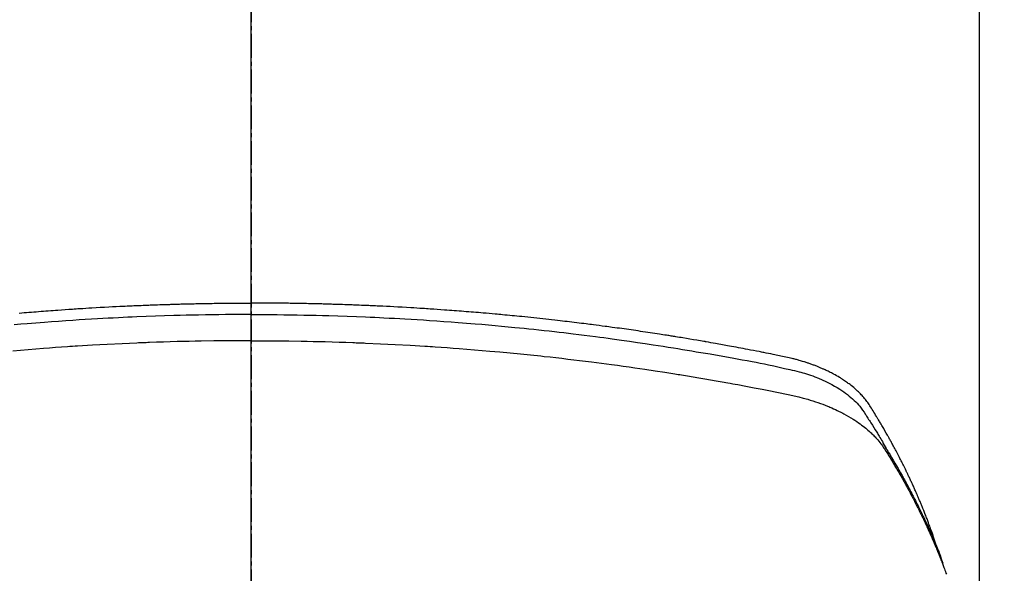
# Model space of a CAD drawing. Units: inches. Extents: x 0 to 26473, y -25 to 8845.
# Drawn here: x 1741 to 1772, y 7252 to 7270 of the extents above; entities that cross this region are included whole.
import ezdxf

# ---------------------------------------------------------------- set-up
doc = ezdxf.new("R2010")
doc.units = ezdxf.units.IN
doc.header["$MEASUREMENT"] = 0
doc.linetypes.add('CENTER2', pattern=[1.125, 0.75, -0.125, 0.125, -0.125])
doc.layers.add('150-機器', color=8, linetype='Continuous')
doc.layers.add('166-寸法B', color=11, linetype='Continuous')

# ---------------------------------------------------------------- blocks, each defined once
blk = doc.blocks.new('F402_H')
at = {"layer": '150-機器', "color": 161, "linetype": 'CENTER2'}
blk.add_line((0, 136.026), (0, -355.416), dxfattribs=at)
at = {"layer": '150-機器', "color": 13, "linetype": 'Continuous'}
blk.add_line((-22.939, -188.142), (-22.939, -261.807), dxfattribs=at)
for points in [[(-21.583, -256.961), (-21.563, -256.897), (-21.543, -256.832), (-21.522, -256.768), (-21.501, -256.704), (-21.483, -256.65), (-21.464, -256.596), (-21.445, -256.543), (-21.426, -256.489), (-21.417, -256.467), (-21.409, -256.445), (-21.401, -256.423), (-21.393, -256.401), (-21.38, -256.365), (-21.367, -256.329), (-21.354, -256.294), (-21.341, -256.258), (-21.329, -256.227), (-21.317, -256.196), (-21.306, -256.165), (-21.294, -256.133), (-21.28, -256.098), (-21.266, -256.062), (-21.252, -256.026), (-21.238, -255.991), (-21.214, -255.929), (-21.189, -255.866), (-21.164, -255.804), (-21.139, -255.742), (-21.128, -255.716), (-21.117, -255.69), (-21.106, -255.663), (-21.095, -255.637), (-21.084, -255.61), (-21.073, -255.583), (-21.062, -255.557), (-21.051, -255.53), (-21.039, -255.503), (-21.028, -255.477), (-21.016, -255.45), (-21.005, -255.423), (-20.997, -255.406), (-20.99, -255.388), (-20.982, -255.37), (-20.975, -255.352), (-20.959, -255.317), (-20.943, -255.282), (-20.928, -255.247), (-20.912, -255.212), (-20.9, -255.185), (-20.888, -255.158), (-20.877, -255.132), (-20.865, -255.105), (-20.849, -255.07), (-20.833, -255.035), (-20.816, -255), (-20.8, -254.965), (-20.788, -254.938), (-20.776, -254.912), (-20.764, -254.885), (-20.751, -254.859), (-20.739, -254.832), (-20.726, -254.806), (-20.714, -254.779), (-20.701, -254.753), (-20.693, -254.735), (-20.685, -254.718), (-20.676, -254.7), (-20.668, -254.682), (-20.659, -254.665), (-20.651, -254.647), (-20.642, -254.63), (-20.634, -254.612), (-20.612, -254.569), (-20.591, -254.525), (-20.569, -254.481), (-20.548, -254.437), (-20.531, -254.402), (-20.513, -254.367), (-20.496, -254.332), (-20.478, -254.297), (-20.46, -254.262), (-20.442, -254.227), (-20.424, -254.192), (-20.406, -254.157), (-20.395, -254.135), (-20.383, -254.113), (-20.372, -254.091), (-20.36, -254.069), (-20.34, -254.03), (-20.319, -253.991), (-20.298, -253.952), (-20.278, -253.913), (-20.259, -253.878), (-20.24, -253.843), (-20.222, -253.809), (-20.203, -253.774), (-20.189, -253.748), (-20.174, -253.722), (-20.16, -253.696), (-20.146, -253.67), (-20.132, -253.644), (-20.117, -253.618), (-20.103, -253.591), (-20.088, -253.565), (-20.078, -253.548), (-20.069, -253.531), (-20.059, -253.514), (-20.049, -253.496), (-20.01, -253.427), (-19.97, -253.357), (-19.931, -253.288), (-19.891, -253.219), (-19.875, -253.193), (-19.86, -253.168), (-19.845, -253.142), (-19.83, -253.116), (-19.815, -253.09), (-19.799, -253.064), (-19.784, -253.039), (-19.769, -253.013), (-19.759, -252.995), (-19.748, -252.978), (-19.738, -252.961), (-19.727, -252.944), (-19.701, -252.901), (-19.675, -252.858), (-19.648, -252.815), (-19.622, -252.772), (-19.596, -252.729), (-19.569, -252.686), (-19.542, -252.644), (-19.516, -252.601), (-19.494, -252.566), (-19.471, -252.531), (-19.448, -252.497), (-19.425, -252.463), (-19.401, -252.43), (-19.376, -252.398), (-19.351, -252.366), (-19.325, -252.334), (-19.3, -252.305), (-19.274, -252.275), (-19.248, -252.246), (-19.221, -252.218), (-19.193, -252.188), (-19.165, -252.16), (-19.136, -252.131), (-19.107, -252.103), (-19.086, -252.084), (-19.064, -252.064), (-19.043, -252.045), (-19.021, -252.026), (-18.983, -251.994), (-18.945, -251.962), (-18.907, -251.931), (-18.868, -251.901), (-18.841, -251.88), (-18.814, -251.86), (-18.787, -251.84), (-18.76, -251.821), (-18.728, -251.799), (-18.697, -251.778), (-18.666, -251.757), (-18.634, -251.736), (-18.61, -251.721), (-18.587, -251.706), (-18.563, -251.691), (-18.539, -251.676), (-18.493, -251.648), (-18.446, -251.621), (-18.399, -251.594), (-18.352, -251.569), (-18.316, -251.55), (-18.28, -251.531), (-18.244, -251.513), (-18.208, -251.495), (-18.178, -251.48), (-18.147, -251.465), (-18.117, -251.45), (-18.086, -251.436), (-18.066, -251.426), (-18.045, -251.417), (-18.024, -251.408), (-18.003, -251.399), (-17.978, -251.388), (-17.953, -251.377), (-17.929, -251.367), (-17.904, -251.356), (-17.882, -251.347), (-17.861, -251.338), (-17.839, -251.33), (-17.817, -251.321), (-17.791, -251.311), (-17.765, -251.302), (-17.739, -251.292), (-17.713, -251.282), (-17.687, -251.272), (-17.661, -251.263), (-17.634, -251.253), (-17.608, -251.243), (-17.585, -251.235), (-17.562, -251.228), (-17.539, -251.22), (-17.516, -251.212), (-17.489, -251.204), (-17.462, -251.195), (-17.435, -251.186), (-17.408, -251.178), (-17.373, -251.167), (-17.338, -251.156), (-17.303, -251.146), (-17.268, -251.136), (-17.24, -251.128), (-17.212, -251.12), (-17.185, -251.113), (-17.157, -251.106), (-17.129, -251.098), (-17.101, -251.091), (-17.073, -251.084), (-17.045, -251.077), (-16.895, -251.041), (-16.744, -251.009), (-16.592, -250.978), (-16.441, -250.948), (-16.369, -250.934), (-16.297, -250.919), (-16.225, -250.905), (-16.153, -250.89), (-16.116, -250.883), (-16.08, -250.876), (-16.044, -250.869), (-16.008, -250.861), (-15.918, -250.844), (-15.827, -250.826), (-15.737, -250.809), (-15.647, -250.792), (-15.574, -250.778), (-15.502, -250.764), (-15.429, -250.75), (-15.357, -250.737), (-15.284, -250.723), (-15.211, -250.71), (-15.138, -250.696), (-15.065, -250.683), (-15.011, -250.673), (-14.956, -250.663), (-14.902, -250.653), (-14.847, -250.643), (-14.792, -250.633), (-14.738, -250.623), (-14.683, -250.614), (-14.629, -250.604), (-14.555, -250.591), (-14.482, -250.578), (-14.409, -250.565), (-14.335, -250.552), (-14.317, -250.549), (-14.299, -250.546), (-14.281, -250.542), (-14.263, -250.539), (-14.207, -250.53), (-14.152, -250.521), (-14.097, -250.511), (-14.042, -250.502), (-13.932, -250.484), (-13.822, -250.465), (-13.712, -250.447), (-13.601, -250.429), (-13.546, -250.42), (-13.491, -250.411), (-13.436, -250.402), (-13.381, -250.393), (-13.344, -250.387), (-13.307, -250.381), (-13.27, -250.375), (-13.233, -250.369), (-13.196, -250.363), (-13.159, -250.357), (-13.123, -250.351), (-13.086, -250.346), (-13.03, -250.337), (-12.974, -250.328), (-12.919, -250.32), (-12.863, -250.311), (-12.789, -250.299), (-12.715, -250.288), (-12.641, -250.277), (-12.567, -250.266), (-12.493, -250.255), (-12.418, -250.243), (-12.344, -250.232), (-12.27, -250.221), (-12.196, -250.21), (-12.121, -250.199), (-12.047, -250.189), (-11.973, -250.178), (-11.898, -250.168), (-11.824, -250.157), (-11.75, -250.147), (-11.675, -250.136), (-11.601, -250.126), (-11.526, -250.116), (-11.452, -250.106), (-11.377, -250.095), (-11.321, -250.088), (-11.265, -250.08), (-11.209, -250.073), (-11.153, -250.066), (-11.06, -250.053), (-10.966, -250.041), (-10.873, -250.029), (-10.78, -250.017), (-10.724, -250.009), (-10.668, -250.002), (-10.611, -249.995), (-10.555, -249.988), (-10.48, -249.978), (-10.405, -249.969), (-10.33, -249.96), (-10.255, -249.951), (-10.18, -249.942), (-10.105, -249.933), (-10.03, -249.924), (-9.955, -249.915), (-9.88, -249.906), (-9.805, -249.897), (-9.73, -249.889), (-9.655, -249.88), (-9.561, -249.869), (-9.466, -249.859), (-9.372, -249.848), (-9.278, -249.838), (-9.184, -249.828), (-9.089, -249.817), (-8.995, -249.807), (-8.901, -249.797), (-8.807, -249.787), (-8.712, -249.778), (-8.618, -249.768), (-8.524, -249.758), (-8.448, -249.751), (-8.372, -249.743), (-8.296, -249.736), (-8.221, -249.728), (-8.145, -249.721), (-8.068, -249.714), (-7.992, -249.707), (-7.916, -249.699), (-7.86, -249.694), (-7.803, -249.689), (-7.746, -249.684), (-7.689, -249.679), (-7.594, -249.67), (-7.499, -249.661), (-7.404, -249.653), (-7.309, -249.645), (-7.233, -249.638), (-7.157, -249.632), (-7.081, -249.626), (-7.005, -249.62), (-6.929, -249.613), (-6.853, -249.607), (-6.777, -249.601), (-6.701, -249.595), (-6.625, -249.589), (-6.549, -249.583), (-6.472, -249.577), (-6.396, -249.571), (-6.32, -249.565), (-6.244, -249.56), (-6.168, -249.554), (-6.092, -249.549), (-5.978, -249.541), (-5.863, -249.533), (-5.749, -249.525), (-5.634, -249.517), (-5.577, -249.513), (-5.52, -249.509), (-5.463, -249.506), (-5.406, -249.502), (-5.311, -249.496), (-5.215, -249.49), (-5.12, -249.485), (-5.024, -249.479), (-4.89, -249.471), (-4.757, -249.464), (-4.623, -249.456), (-4.489, -249.449), (-4.375, -249.443), (-4.26, -249.437), (-4.145, -249.432), (-4.03, -249.426), (-3.972, -249.423), (-3.914, -249.421), (-3.857, -249.418), (-3.799, -249.415), (-3.751, -249.413), (-3.702, -249.411), (-3.653, -249.409), (-3.605, -249.407), (-3.538, -249.404), (-3.472, -249.402), (-3.405, -249.399), (-3.339, -249.396), (-3.3, -249.395), (-3.261, -249.393), (-3.223, -249.392), (-3.184, -249.39), (-3.146, -249.389), (-3.107, -249.387), (-3.069, -249.386), (-3.03, -249.384), (-3.011, -249.384), (-2.992, -249.383), (-2.973, -249.383), (-2.954, -249.382), (-2.877, -249.38), (-2.8, -249.378), (-2.723, -249.375), (-2.646, -249.372), (-2.608, -249.371), (-2.57, -249.37), (-2.531, -249.369), (-2.493, -249.367), (-2.435, -249.366), (-2.378, -249.364), (-2.32, -249.362), (-2.262, -249.36), (-2.224, -249.359), (-2.186, -249.358), (-2.147, -249.357), (-2.109, -249.356), (-2.032, -249.355), (-1.956, -249.353), (-1.879, -249.351), (-1.803, -249.349), (-1.745, -249.348), (-1.687, -249.347), (-1.63, -249.346), (-1.572, -249.345), (-1.515, -249.344), (-1.457, -249.343), (-1.399, -249.342), (-1.342, -249.341), (-1.284, -249.34), (-1.227, -249.339), (-1.169, -249.338), (-1.111, -249.337), (-1.054, -249.337), (-0.996, -249.336), (-0.939, -249.336), (-0.881, -249.335), (-0.824, -249.335), (-0.766, -249.334), (-0.709, -249.334), (-0.652, -249.333), (-0.613, -249.333), (-0.575, -249.333), (-0.536, -249.333), (-0.498, -249.332), (-0.456, -249.332), (-0.413, -249.332), (-0.371, -249.332), (-0.328, -249.331), (-0.304, -249.331), (-0.279, -249.331), (-0.254, -249.331), (-0.229, -249.331), (-0.2, -249.331), (-0.172, -249.331), (-0.143, -249.331), (-0.114, -249.33), (-0.086, -249.33), (-0.057, -249.33), (-0.029, -249.33), (0, -249.33)], [(7.309, -249.645), (7.233, -249.638), (7.157, -249.632), (7.081, -249.626), (7.005, -249.62), (6.929, -249.613), (6.853, -249.607), (6.777, -249.601), (6.701, -249.595), (6.625, -249.589), (6.549, -249.583), (6.472, -249.577), (6.396, -249.571), (6.32, -249.565), (6.244, -249.56), (6.168, -249.554), (6.092, -249.549), (5.978, -249.541), (5.863, -249.533), (5.749, -249.525), (5.634, -249.517), (5.577, -249.513), (5.52, -249.509), (5.463, -249.506), (5.406, -249.502), (5.311, -249.496), (5.215, -249.49), (5.12, -249.485), (5.024, -249.479), (4.89, -249.471), (4.757, -249.464), (4.623, -249.456), (4.489, -249.449), (4.375, -249.443), (4.26, -249.437), (4.145, -249.432), (4.03, -249.426), (3.972, -249.423), (3.914, -249.421), (3.857, -249.418), (3.799, -249.415), (3.751, -249.413), (3.702, -249.411), (3.653, -249.409), (3.605, -249.407), (3.538, -249.404), (3.472, -249.402), (3.405, -249.399), (3.339, -249.396), (3.3, -249.395), (3.261, -249.393), (3.223, -249.392), (3.184, -249.39), (3.146, -249.389), (3.107, -249.387), (3.069, -249.386), (3.03, -249.384), (3.011, -249.384), (2.992, -249.383), (2.973, -249.383), (2.954, -249.382), (2.877, -249.38), (2.8, -249.378), (2.723, -249.375), (2.646, -249.372), (2.608, -249.371), (2.57, -249.37), (2.531, -249.369), (2.493, -249.367), (2.435, -249.366), (2.378, -249.364), (2.32, -249.362), (2.262, -249.36), (2.224, -249.359), (2.186, -249.358), (2.147, -249.357), (2.109, -249.356), (2.032, -249.355), (1.956, -249.353), (1.879, -249.351), (1.803, -249.349), (1.745, -249.348), (1.687, -249.347), (1.63, -249.346), (1.572, -249.345), (1.515, -249.344), (1.457, -249.343), (1.399, -249.342), (1.342, -249.341), (1.284, -249.34), (1.227, -249.339), (1.169, -249.338), (1.111, -249.337), (1.054, -249.337), (0.996, -249.336), (0.939, -249.336), (0.881, -249.335), (0.824, -249.335), (0.766, -249.334), (0.709, -249.334), (0.652, -249.333), (0.613, -249.333), (0.575, -249.333), (0.536, -249.333), (0.498, -249.332), (0.456, -249.332), (0.413, -249.332), (0.371, -249.332), (0.328, -249.331), (0.304, -249.331), (0.279, -249.331), (0.254, -249.331), (0.229, -249.331), (0.2, -249.331), (0.172, -249.331), (0.143, -249.331), (0.114, -249.33), (0.086, -249.33), (0.057, -249.33), (0.029, -249.33), (0, -249.33)], [(0, -249.69), (-0.203, -249.69), (-0.407, -249.691), (-0.61, -249.692), (-0.813, -249.693), (-1.024, -249.696), (-1.235, -249.699), (-1.446, -249.703), (-1.657, -249.706), (-1.853, -249.71), (-2.048, -249.715), (-2.244, -249.719), (-2.44, -249.724), (-2.731, -249.733), (-3.022, -249.743), (-3.314, -249.754), (-3.605, -249.766), (-3.749, -249.773), (-3.894, -249.779), (-4.039, -249.786), (-4.183, -249.793), (-4.348, -249.802), (-4.513, -249.81), (-4.678, -249.819), (-4.843, -249.828), (-5.037, -249.839), (-5.232, -249.851), (-5.427, -249.863), (-5.621, -249.876), (-5.846, -249.891), (-6.07, -249.907), (-6.295, -249.923), (-6.519, -249.94), (-6.653, -249.95), (-6.787, -249.961), (-6.922, -249.972), (-7.056, -249.983), (-7.264, -250), (-7.473, -250.019), (-7.681, -250.037), (-7.889, -250.057), (-7.994, -250.066), (-8.098, -250.076), (-8.202, -250.086), (-8.306, -250.096), (-8.455, -250.111), (-8.603, -250.126), (-8.751, -250.141), (-8.9, -250.156), (-9.063, -250.174), (-9.225, -250.191), (-9.388, -250.21), (-9.551, -250.228), (-9.699, -250.245), (-9.846, -250.262), (-9.994, -250.279), (-10.141, -250.297), (-10.318, -250.318), (-10.495, -250.34), (-10.671, -250.362), (-10.848, -250.385), (-10.98, -250.402), (-11.112, -250.42), (-11.244, -250.437), (-11.376, -250.455), (-11.45, -250.466), (-11.523, -250.476), (-11.596, -250.486), (-11.669, -250.496), (-11.918, -250.532), (-12.166, -250.568), (-12.414, -250.604), (-12.662, -250.642), (-12.822, -250.667), (-12.982, -250.692), (-13.141, -250.717), (-13.301, -250.743), (-13.446, -250.766), (-13.591, -250.79), (-13.736, -250.813), (-13.881, -250.837), (-14.025, -250.862), (-14.17, -250.886), (-14.314, -250.91), (-14.459, -250.935), (-14.632, -250.965), (-14.805, -250.995), (-14.977, -251.026), (-15.15, -251.057), (-15.308, -251.086), (-15.466, -251.115), (-15.624, -251.144), (-15.781, -251.174), (-15.91, -251.197), (-16.039, -251.221), (-16.168, -251.246), (-16.296, -251.272), (-16.465, -251.309), (-16.633, -251.348), (-16.801, -251.388), (-16.969, -251.427), (-17.043, -251.443), (-17.117, -251.46), (-17.19, -251.477), (-17.264, -251.495), (-17.321, -251.51), (-17.379, -251.526), (-17.437, -251.543), (-17.494, -251.561), (-17.561, -251.582), (-17.627, -251.604), (-17.693, -251.627), (-17.758, -251.651), (-17.874, -251.697), (-17.988, -251.746), (-18.102, -251.798), (-18.213, -251.853), (-18.299, -251.898), (-18.383, -251.945), (-18.466, -251.995), (-18.548, -252.046), (-18.609, -252.087), (-18.67, -252.128), (-18.729, -252.171), (-18.788, -252.216), (-18.843, -252.26), (-18.897, -252.306), (-18.95, -252.353), (-19.002, -252.401), (-19.046, -252.444), (-19.09, -252.488), (-19.131, -252.534), (-19.172, -252.581), (-19.22, -252.643), (-19.265, -252.706), (-19.309, -252.771), (-19.352, -252.837), (-19.372, -252.868), (-19.392, -252.898), (-19.412, -252.929), (-19.432, -252.96), (-19.455, -252.995), (-19.478, -253.031), (-19.501, -253.066), (-19.524, -253.101), (-19.571, -253.176), (-19.617, -253.251), (-19.664, -253.326), (-19.71, -253.401), (-19.729, -253.432), (-19.748, -253.462), (-19.767, -253.493), (-19.786, -253.524), (-19.812, -253.567), (-19.837, -253.609), (-19.862, -253.652), (-19.887, -253.695), (-19.917, -253.751), (-19.947, -253.807), (-19.977, -253.863), (-20.008, -253.918), (-20.033, -253.96), (-20.059, -254.001), (-20.084, -254.043), (-20.11, -254.084), (-20.128, -254.113), (-20.145, -254.142), (-20.162, -254.171), (-20.18, -254.2), (-20.231, -254.286), (-20.283, -254.373), (-20.334, -254.46), (-20.384, -254.548), (-20.411, -254.593), (-20.437, -254.639), (-20.463, -254.685), (-20.489, -254.731), (-20.508, -254.764), (-20.526, -254.798), (-20.544, -254.831), (-20.563, -254.865), (-20.581, -254.898), (-20.599, -254.932), (-20.617, -254.965), (-20.636, -254.998), (-20.66, -255.044), (-20.685, -255.091), (-20.71, -255.137), (-20.734, -255.183), (-20.761, -255.233), (-20.788, -255.284), (-20.814, -255.335), (-20.84, -255.385), (-20.857, -255.419), (-20.875, -255.453), (-20.892, -255.486), (-20.909, -255.52), (-20.926, -255.554), (-20.943, -255.587), (-20.961, -255.621), (-20.978, -255.655), (-20.995, -255.688), (-21.011, -255.722), (-21.028, -255.756), (-21.045, -255.789), (-21.078, -255.857), (-21.111, -255.924), (-21.144, -255.992), (-21.177, -256.06), (-21.189, -256.085), (-21.202, -256.11), (-21.214, -256.136), (-21.226, -256.161), (-21.246, -256.204), (-21.267, -256.246), (-21.287, -256.288), (-21.307, -256.331), (-21.329, -256.378), (-21.35, -256.424), (-21.371, -256.471), (-21.393, -256.518), (-21.417, -256.574), (-21.442, -256.629), (-21.466, -256.684), (-21.49, -256.74), (-21.501, -256.765), (-21.512, -256.791), (-21.523, -256.816), (-21.533, -256.842), (-21.554, -256.893), (-21.576, -256.944), (-21.596, -256.995), (-21.617, -257.047), (-21.632, -257.086), (-21.647, -257.124), (-21.662, -257.163), (-21.677, -257.202), (-21.686, -257.227), (-21.696, -257.253), (-21.705, -257.279), (-21.715, -257.305), (-21.734, -257.361), (-21.754, -257.417), (-21.773, -257.473), (-21.792, -257.529)], [(0, -249.69), (0.203, -249.69), (0.407, -249.691), (0.61, -249.692), (0.813, -249.693), (1.024, -249.696), (1.235, -249.699), (1.446, -249.703), (1.657, -249.706), (1.853, -249.71), (2.048, -249.715), (2.244, -249.719), (2.44, -249.724), (2.731, -249.733), (3.022, -249.743), (3.314, -249.754), (3.605, -249.766), (3.749, -249.773), (3.894, -249.779), (4.039, -249.786), (4.183, -249.793), (4.348, -249.802), (4.513, -249.81), (4.678, -249.819), (4.843, -249.828), (5.037, -249.839), (5.232, -249.851), (5.427, -249.863), (5.621, -249.876), (5.846, -249.891), (6.07, -249.907), (6.295, -249.923), (6.519, -249.94), (6.653, -249.95), (6.787, -249.961), (6.922, -249.972), (7.056, -249.983), (7.264, -250), (7.473, -250.019)], [(0, -250.515), (-0.394, -250.517), (-0.787, -250.52), (-1.181, -250.524), (-1.574, -250.529), (-1.764, -250.533), (-1.954, -250.537), (-2.143, -250.541), (-2.333, -250.546), (-2.55, -250.553), (-2.767, -250.559), (-2.984, -250.567), (-3.201, -250.574), (-3.255, -250.576), (-3.309, -250.578), (-3.363, -250.58), (-3.417, -250.582), (-3.464, -250.584), (-3.511, -250.586), (-3.558, -250.588), (-3.605, -250.59), (-4.072, -250.611), (-4.539, -250.635), (-5.005, -250.66), (-5.472, -250.688), (-5.553, -250.693), (-5.633, -250.698), (-5.714, -250.703), (-5.795, -250.709), (-5.984, -250.722), (-6.172, -250.735), (-6.361, -250.749), (-6.549, -250.763), (-6.791, -250.781), (-7.033, -250.801), (-7.275, -250.821), (-7.516, -250.841), (-7.838, -250.87), (-8.159, -250.9), (-8.481, -250.932), (-8.802, -250.964), (-8.909, -250.975), (-9.015, -250.986), (-9.122, -250.998), (-9.229, -251.009), (-9.415, -251.029), (-9.602, -251.05), (-9.788, -251.071), (-9.975, -251.093), (-10.161, -251.115), (-10.347, -251.137), (-10.532, -251.16), (-10.718, -251.184), (-10.877, -251.204), (-11.036, -251.224), (-11.194, -251.245), (-11.353, -251.266), (-11.538, -251.291), (-11.723, -251.317), (-11.908, -251.343), (-12.092, -251.369), (-12.407, -251.415), (-12.723, -251.462), (-13.037, -251.51), (-13.352, -251.56), (-13.404, -251.568), (-13.456, -251.576), (-13.508, -251.585), (-13.56, -251.593), (-13.743, -251.623), (-13.926, -251.654), (-14.108, -251.684), (-14.29, -251.715), (-14.472, -251.746), (-14.654, -251.778), (-14.835, -251.81), (-15.017, -251.843), (-15.094, -251.857), (-15.172, -251.871), (-15.25, -251.885), (-15.328, -251.9), (-15.585, -251.948), (-15.843, -251.997), (-16.1, -252.047), (-16.357, -252.097), (-16.511, -252.127), (-16.664, -252.158), (-16.817, -252.19), (-16.97, -252.223), (-17.113, -252.255), (-17.255, -252.289), (-17.396, -252.325), (-17.537, -252.363), (-17.617, -252.387), (-17.698, -252.412), (-17.778, -252.438), (-17.857, -252.465), (-17.934, -252.493), (-18.01, -252.521), (-18.086, -252.551), (-18.162, -252.581), (-18.195, -252.594), (-18.227, -252.607), (-18.26, -252.621), (-18.292, -252.635), (-18.35, -252.66), (-18.408, -252.687), (-18.466, -252.714), (-18.523, -252.742), (-18.562, -252.762), (-18.6, -252.781), (-18.638, -252.801), (-18.676, -252.821), (-18.749, -252.861), (-18.822, -252.902), (-18.894, -252.945), (-18.965, -252.989), (-19.022, -253.025), (-19.078, -253.062), (-19.133, -253.1), (-19.187, -253.139), (-19.232, -253.173), (-19.277, -253.206), (-19.321, -253.241), (-19.364, -253.276), (-19.399, -253.305), (-19.434, -253.335), (-19.469, -253.366), (-19.503, -253.397), (-19.529, -253.422), (-19.556, -253.447), (-19.582, -253.472), (-19.608, -253.498), (-19.633, -253.524), (-19.658, -253.55), (-19.682, -253.576), (-19.706, -253.602), (-19.742, -253.642), (-19.777, -253.683), (-19.811, -253.725), (-19.844, -253.768), (-19.868, -253.801), (-19.892, -253.834), (-19.916, -253.867), (-19.938, -253.901), (-19.956, -253.929), (-19.974, -253.956), (-19.991, -253.984), (-20.009, -254.012), (-20.028, -254.042), (-20.047, -254.073), (-20.066, -254.104), (-20.085, -254.135), (-20.108, -254.171), (-20.13, -254.208), (-20.153, -254.245), (-20.175, -254.281), (-20.193, -254.312), (-20.212, -254.343), (-20.23, -254.374), (-20.249, -254.404), (-20.267, -254.435), (-20.285, -254.466), (-20.303, -254.497), (-20.321, -254.528), (-20.34, -254.558), (-20.358, -254.589), (-20.376, -254.62), (-20.394, -254.651), (-20.412, -254.682), (-20.43, -254.712), (-20.447, -254.743), (-20.465, -254.774), (-20.487, -254.813), (-20.51, -254.853), (-20.532, -254.892), (-20.554, -254.932), (-20.573, -254.967), (-20.592, -255.001), (-20.611, -255.036), (-20.631, -255.071), (-20.648, -255.102), (-20.665, -255.133), (-20.682, -255.164), (-20.699, -255.195), (-20.729, -255.251), (-20.759, -255.307), (-20.789, -255.363), (-20.818, -255.419), (-20.828, -255.438), (-20.838, -255.457), (-20.847, -255.475), (-20.857, -255.494), (-20.876, -255.531), (-20.895, -255.569), (-20.915, -255.606), (-20.934, -255.644), (-20.95, -255.675), (-20.966, -255.706), (-20.982, -255.737), (-20.998, -255.768), (-21.01, -255.793), (-21.022, -255.818), (-21.034, -255.843), (-21.047, -255.868), (-21.062, -255.9), (-21.077, -255.931), (-21.093, -255.962), (-21.108, -255.994), (-21.121, -256.019), (-21.133, -256.044), (-21.145, -256.069), (-21.157, -256.094), (-21.169, -256.119), (-21.18, -256.144), (-21.192, -256.169), (-21.204, -256.194), (-21.213, -256.213), (-21.222, -256.232), (-21.231, -256.25), (-21.24, -256.269), (-21.258, -256.307), (-21.275, -256.345), (-21.293, -256.383), (-21.31, -256.421), (-21.321, -256.446), (-21.332, -256.471), (-21.343, -256.496), (-21.355, -256.521), (-21.369, -256.553), (-21.383, -256.584), (-21.397, -256.616), (-21.412, -256.647), (-21.423, -256.672), (-21.434, -256.697), (-21.445, -256.723), (-21.455, -256.748), (-21.472, -256.786), (-21.488, -256.824), (-21.505, -256.861), (-21.521, -256.899), (-21.532, -256.925), (-21.542, -256.95), (-21.553, -256.975), (-21.564, -257.001), (-21.579, -257.038), (-21.595, -257.076), (-21.611, -257.114), (-21.626, -257.152), (-21.639, -257.184), (-21.651, -257.215), (-21.664, -257.247), (-21.677, -257.278), (-21.687, -257.304), (-21.697, -257.329), (-21.708, -257.355), (-21.718, -257.38), (-21.733, -257.418), (-21.747, -257.456), (-21.762, -257.494), (-21.777, -257.533), (-21.789, -257.564), (-21.801, -257.596), (-21.813, -257.628), (-21.825, -257.66), (-21.842, -257.704), (-21.858, -257.749), (-21.874, -257.793), (-21.89, -257.838), (-21.904, -257.876)], [(0, -250.515), (0.394, -250.517), (0.787, -250.52), (1.181, -250.524), (1.574, -250.529), (1.764, -250.533), (1.954, -250.537), (2.143, -250.541), (2.333, -250.546), (2.55, -250.553), (2.767, -250.559), (2.984, -250.567), (3.201, -250.574), (3.255, -250.576), (3.309, -250.578), (3.363, -250.58), (3.417, -250.582), (3.464, -250.584), (3.511, -250.586), (3.558, -250.588), (3.605, -250.59), (4.072, -250.611), (4.539, -250.635), (5.005, -250.66), (5.472, -250.688), (5.553, -250.693), (5.633, -250.698), (5.714, -250.703), (5.795, -250.709), (5.984, -250.722), (6.172, -250.735), (6.361, -250.749), (6.549, -250.763), (6.791, -250.781), (7.033, -250.801), (7.275, -250.821), (7.516, -250.841)]]:
    blk.add_lwpolyline(points, dxfattribs=at)

msp = doc.modelspace()

# ---------------------------------------------------------------- linework, layer by layer
at = {"layer": '150-機器', "color": 13}
for radius in [90.5, 80.5]:
    msp.add_circle((1748.706, 7304.986), radius, dxfattribs=at)
at = {"layer": '166-寸法B'}
msp.add_line((1748.706, 7436.222), (1748.706, 7177.91), dxfattribs=at)

# ---------------------------------------------------------------- block references
at = {"layer": '150-機器', "xscale": -1}
msp.add_blockref('F402_H', (1748.721, 7510.196), dxfattribs=at)

doc.saveas('drawing.dxf')
